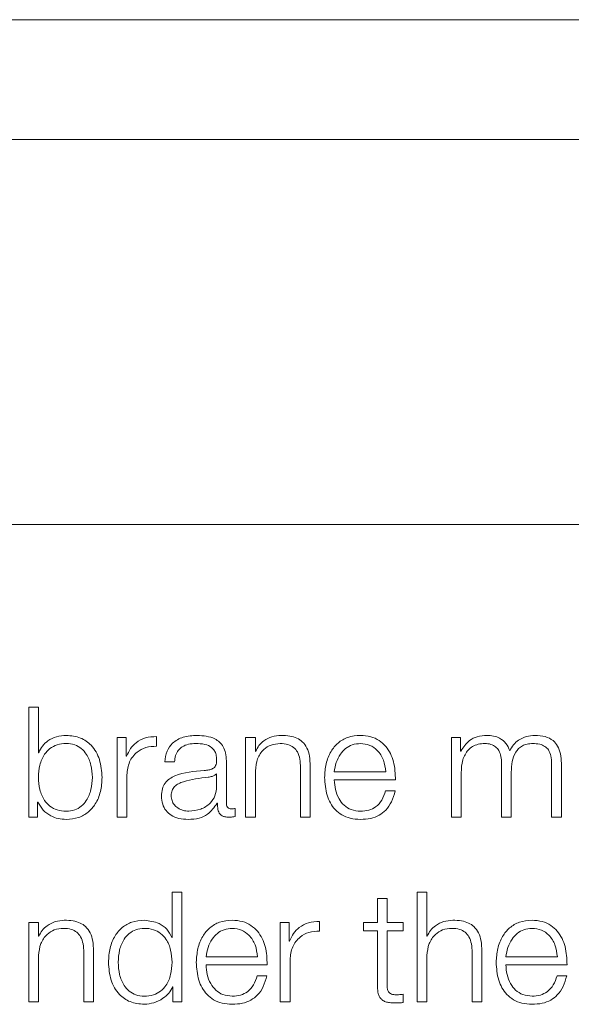
# Model space of a CAD drawing. Units: inches. Extents: x 2 to 195, y -7 to 151.
# Drawn here: x 55 to 56, y 92 to 92 of the extents above; entities that cross this region are included whole.
import ezdxf

# ---------------------------------------------------------------- set-up
doc = ezdxf.new("R2010")
doc.units = ezdxf.units.IN
doc.header["$MEASUREMENT"] = 0
doc.layers.add('SLD-0', color=179, linetype='Continuous')

msp = doc.modelspace()

# ---------------------------------------------------------------- linework, layer by layer
at = {"layer": 'SLD-0', "color": 179, "linetype": 'Continuous', "lineweight": 15}
for p, q in [((57.74819, 92.33544), (50.74819, 92.33544)), ((57.52944, 92.23834), (50.96694, 92.23834)), ((50.84194, 91.92584), (57.65444, 91.92584)), ((55.0767, 91.77766), (55.0767, 91.68842)), ((55.08455, 91.77766), (55.0767, 91.77766)), ((55.08455, 91.74067), (55.08455, 91.77766)), ((55.14845, 91.75291), (55.14845, 91.68842)), ((55.15568, 91.75291), (55.14845, 91.75291)), ((55.15568, 91.7378), (55.15568, 91.75291)), ((55.18031, 91.74593), (55.18031, 91.75379)), ((55.25258, 91.75291), (55.25258, 91.68842)), ((55.26043, 91.75291), (55.25258, 91.75291)), ((55.26043, 91.7418), (55.26043, 91.75291)), ((55.41943, 91.75291), (55.41943, 91.68842)), ((55.42666, 91.75291), (55.41943, 91.75291)), ((55.42666, 91.74205), (55.42666, 91.75291)), ((55.08481, 91.74067), (55.08455, 91.74067)), ((55.15594, 91.7378), (55.15568, 91.7378)), ((55.26069, 91.7418), (55.26043, 91.7418)), ((55.42704, 91.74205), (55.42666, 91.74205)), ((55.18706, 91.73316), (55.19493, 91.73316)), ((55.23694, 91.69978), (55.23694, 91.73404)), ((55.29706, 91.72867), (55.29706, 91.68842)), ((55.30493, 91.68842), (55.30493, 91.72992)), ((55.46005, 91.73217), (55.46005, 91.68842)), ((55.50069, 91.7318), (55.50069, 91.68842)), ((55.50854, 91.68842), (55.50854, 91.73217)), ((55.1563, 91.68842), (55.1563, 91.7228)), ((55.22907, 91.72366), (55.22883, 91.72366)), ((55.22907, 91.71341), (55.22907, 91.72366)), ((55.26043, 91.68842), (55.26043, 91.72605)), ((55.32442, 91.72516), (55.3662, 91.72516)), ((55.42729, 91.68842), (55.42729, 91.72442)), ((55.46792, 91.68842), (55.46792, 91.72492)), ((55.32442, 91.71855), (55.37404, 91.71855)), ((55.37379, 91.70966), (55.36594, 91.70966)), ((55.08393, 91.70067), (55.08419, 91.70067)), ((55.08393, 91.68842), (55.08393, 91.70067)), ((55.22945, 91.69966), (55.22969, 91.69966)), ((55.24406, 91.68893), (55.24406, 91.69553)), ((55.0767, 91.68842), (55.08393, 91.68842)), ((55.14845, 91.68842), (55.1563, 91.68842)), ((55.25258, 91.68842), (55.26043, 91.68842)), ((55.29706, 91.68842), (55.30493, 91.68842)), ((55.41943, 91.68842), (55.42729, 91.68842)), ((55.46005, 91.68842), (55.46792, 91.68842)), ((55.50069, 91.68842), (55.50854, 91.68842)), ((55.19294, 91.62766), (55.19294, 91.59067)), ((55.2008, 91.62766), (55.19294, 91.62766)), ((55.2008, 91.53842), (55.2008, 91.62766)), ((55.3917, 91.62766), (55.3917, 91.53842)), ((55.39955, 91.62766), (55.3917, 91.62766)), ((55.39955, 91.5918), (55.39955, 91.62766)), ((55.35944, 91.62228), (55.35944, 91.60291)), ((55.36729, 91.62228), (55.35944, 91.62228)), ((55.36729, 91.60291), (55.36729, 91.62228)), ((55.07681, 91.60291), (55.07681, 91.53842)), ((55.08468, 91.60291), (55.07681, 91.60291)), ((55.08468, 91.5918), (55.08468, 91.60291)), ((55.28069, 91.60291), (55.28069, 91.53842)), ((55.28792, 91.60291), (55.28069, 91.60291)), ((55.28792, 91.5878), (55.28792, 91.60291)), ((55.31255, 91.59592), (55.31255, 91.60378)), ((55.34818, 91.60291), (55.34818, 91.59629)), ((55.35944, 91.60291), (55.34818, 91.60291)), ((55.38042, 91.60291), (55.36729, 91.60291)), ((55.38042, 91.59629), (55.38042, 91.60291)), ((55.34818, 91.59629), (55.35944, 91.59629)), ((55.35944, 91.59629), (55.35944, 91.55216)), ((55.36729, 91.59629), (55.38042, 91.59629)), ((55.36729, 91.55278), (55.36729, 91.59629)), ((55.08492, 91.5918), (55.08468, 91.5918)), ((55.19294, 91.59067), (55.19269, 91.59067)), ((55.28818, 91.5878), (55.28792, 91.5878)), ((55.39981, 91.5918), (55.39955, 91.5918)), ((55.12131, 91.57867), (55.12131, 91.53842)), ((55.12918, 91.53842), (55.12918, 91.57992)), ((55.43618, 91.57867), (55.43618, 91.53842)), ((55.44405, 91.53842), (55.44405, 91.57992)), ((55.08468, 91.53842), (55.08468, 91.57604)), ((55.22043, 91.57516), (55.26219, 91.57516)), ((55.28855, 91.53842), (55.28855, 91.5728)), ((55.39955, 91.53842), (55.39955, 91.57604)), ((55.46355, 91.57516), (55.50532, 91.57516)), ((55.22043, 91.56854), (55.27005, 91.56854)), ((55.46355, 91.56854), (55.51317, 91.56854)), ((55.2698, 91.55966), (55.26193, 91.55966)), ((55.51292, 91.55966), (55.50506, 91.55966)), ((55.19332, 91.55066), (55.19356, 91.55066)), ((55.19356, 91.55066), (55.19356, 91.53842)), ((55.07681, 91.53842), (55.08468, 91.53842)), ((55.12131, 91.53842), (55.12918, 91.53842)), ((55.19356, 91.53842), (55.2008, 91.53842)), ((55.28069, 91.53842), (55.28855, 91.53842)), ((55.38042, 91.53792), (55.38042, 91.54466)), ((55.3917, 91.53842), (55.39955, 91.53842)), ((55.43618, 91.53842), (55.44405, 91.53842))]:
    msp.add_line(p, q, dxfattribs=at)
for points, knots in [([(55.10718, 91.75478), (55.10451, 91.75457), (55.09923, 91.75415), (55.09255, 91.75088), (55.08747, 91.74632), (55.08571, 91.74257), (55.08481, 91.74067)], [0, 0, 0, 0, 0.284189, 0.561618, 0.777583, 1, 1, 1, 1]), ([(55.13618, 91.72066), (55.1358, 91.72557), (55.13509, 91.73498), (55.12857, 91.74656), (55.11857, 91.75371), (55.11112, 91.75441), (55.10718, 91.75478)], [0, 0, 0, 0, 0.292175, 0.559547, 0.766949, 1, 1, 1, 1]), ([(55.18031, 91.75379), (55.17724, 91.75366), (55.17134, 91.75342), (55.16403, 91.74948), (55.15885, 91.7441), (55.15693, 91.73994), (55.15594, 91.7378)], [0, 0, 0, 0, 0.292317, 0.561882, 0.774779, 1, 1, 1, 1]), ([(55.21317, 91.75478), (55.20935, 91.75455), (55.20221, 91.75413), (55.19335, 91.74932), (55.18814, 91.74175), (55.18744, 91.73616), (55.18706, 91.73316)], [0, 0, 0, 0, 0.300036, 0.560498, 0.764138, 1, 1, 1, 1]), ([(55.23694, 91.73404), (55.23683, 91.73621), (55.23663, 91.74018), (55.23465, 91.74547), (55.23159, 91.74938), (55.22486, 91.75403), (55.21824, 91.75446), (55.21317, 91.75478)], [0, 0, 0, 0, 0.180796, 0.330224, 0.462476, 0.589498, 1, 1, 1, 1]), ([(55.2813, 91.75478), (55.27878, 91.75455), (55.27383, 91.7541), (55.26769, 91.75089), (55.2631, 91.74675), (55.26149, 91.74343), (55.26069, 91.7418)], [0, 0, 0, 0, 0.292049, 0.574701, 0.789534, 1, 1, 1, 1]), ([(55.30493, 91.72992), (55.30484, 91.73259), (55.30467, 91.73757), (55.3027, 91.74447), (55.29904, 91.7496), (55.29405, 91.75277), (55.28811, 91.75452), (55.28371, 91.75469), (55.2813, 91.75478)], [0, 0, 0, 0, 0.202024, 0.376635, 0.536414, 0.667313, 0.817786, 1, 1, 1, 1]), ([(55.34567, 91.75478), (55.34218, 91.7545), (55.33562, 91.75396), (55.3272, 91.74897), (55.32109, 91.74142), (55.31726, 91.73169), (55.3168, 91.72437), (55.31657, 91.72066)], [0, 0, 0, 0, 0.206763, 0.388414, 0.564757, 0.778676, 1, 1, 1, 1]), ([(55.37404, 91.71855), (55.37385, 91.72354), (55.37348, 91.73321), (55.36805, 91.74447), (55.36092, 91.75092), (55.35381, 91.75423), (55.34849, 91.75459), (55.34567, 91.75478)], [0, 0, 0, 0, 0.28752, 0.556256, 0.693825, 0.83783, 1, 1, 1, 1]), ([(55.44819, 91.75478), (55.44555, 91.75459), (55.44055, 91.75422), (55.43254, 91.75022), (55.42913, 91.74514), (55.42704, 91.74205)], [0, 0, 0, 0, 0.3044483, 0.576073, 1, 1, 1, 1]), ([(55.46669, 91.74217), (55.46581, 91.74433), (55.46412, 91.74853), (55.45901, 91.75244), (55.45359, 91.75446), (55.45002, 91.75467), (55.44819, 91.75478)], [0, 0, 0, 0, 0.285683, 0.555253, 0.772647, 1, 1, 1, 1]), ([(55.48718, 91.75478), (55.48482, 91.7546), (55.48014, 91.75424), (55.47415, 91.75136), (55.46948, 91.74726), (55.46763, 91.7439), (55.46669, 91.74217)], [0, 0, 0, 0, 0.2771982, 0.5504558, 0.7688986, 1, 1, 1, 1]), ([(55.50854, 91.73217), (55.50843, 91.73476), (55.50822, 91.73953), (55.50596, 91.74597), (55.50177, 91.75108), (55.49518, 91.75434), (55.48999, 91.75463), (55.48718, 91.75478)], [0, 0, 0, 0, 0.2181403, 0.4007799, 0.5649498, 0.7641611, 1, 1, 1, 1]), ([(55.12832, 91.72066), (55.12811, 91.724), (55.12769, 91.73055), (55.12436, 91.73868), (55.11955, 91.74429), (55.11387, 91.74754), (55.10694, 91.7485), (55.09989, 91.74756), (55.09371, 91.74437), (55.08858, 91.73875), (55.08515, 91.73057), (55.08476, 91.724), (55.08455, 91.72066)], [0, 0, 0, 0, 0.127043, 0.24874, 0.326271, 0.404678, 0.491823, 0.587897, 0.671232, 0.750772, 0.872977, 1, 1, 1, 1]), ([(55.1563, 91.7228), (55.15671, 91.72637), (55.15749, 91.7333), (55.16366, 91.74115), (55.1717, 91.74558), (55.17735, 91.74581), (55.18031, 91.74593)], [0, 0, 0, 0, 0.283821, 0.55105, 0.765395, 1, 1, 1, 1]), ([(55.19493, 91.73316), (55.19509, 91.73494), (55.19538, 91.73827), (55.19764, 91.74261), (55.20129, 91.74586), (55.20632, 91.74786), (55.21016, 91.74806), (55.21218, 91.74817)], [0, 0, 0, 0, 0.206943, 0.385099, 0.554612, 0.764921, 1, 1, 1, 1]), ([(55.21218, 91.74817), (55.21462, 91.74808), (55.21916, 91.74792), (55.22456, 91.74568), (55.22747, 91.74235), (55.22886, 91.7389), (55.229, 91.73632), (55.22907, 91.73491)], [0, 0, 0, 0, 0.297488, 0.554531, 0.685181, 0.828504, 1, 1, 1, 1]), ([(55.26043, 91.72605), (55.26078, 91.72937), (55.26145, 91.7357), (55.26641, 91.74314), (55.27322, 91.7475), (55.27812, 91.74794), (55.28068, 91.74817)], [0, 0, 0, 0, 0.296665, 0.564204, 0.772168, 1, 1, 1, 1]), ([(55.28068, 91.74817), (55.28279, 91.74805), (55.28661, 91.74783), (55.29158, 91.7453), (55.295, 91.74107), (55.29682, 91.73531), (55.29698, 91.73098), (55.29706, 91.72867)], [0, 0, 0, 0, 0.2155805, 0.3910179, 0.5550501, 0.7629623, 1, 1, 1, 1]), ([(55.34567, 91.74817), (55.34343, 91.74797), (55.3391, 91.74758), (55.33345, 91.74426), (55.32897, 91.73928), (55.32571, 91.73276), (55.32485, 91.72772), (55.32442, 91.72516)], [0, 0, 0, 0, 0.194873, 0.375187, 0.555209, 0.77446, 1, 1, 1, 1]), ([(55.3662, 91.72516), (55.36579, 91.72842), (55.365, 91.7348), (55.36014, 91.74244), (55.35334, 91.74735), (55.34829, 91.74789), (55.34567, 91.74817)], [0, 0, 0, 0, 0.286601, 0.560043, 0.7719, 1, 1, 1, 1]), ([(55.42729, 91.72442), (55.42751, 91.72794), (55.42793, 91.73449), (55.43171, 91.742), (55.43655, 91.74595), (55.44124, 91.74786), (55.44471, 91.74806), (55.44656, 91.74817)], [0, 0, 0, 0, 0.304763, 0.567463, 0.699812, 0.840131, 1, 1, 1, 1]), ([(55.44656, 91.74817), (55.44824, 91.74806), (55.45134, 91.74785), (55.45535, 91.74569), (55.45821, 91.74221), (55.45986, 91.73753), (55.45999, 91.73402), (55.46005, 91.73217)], [0, 0, 0, 0, 0.2103275, 0.3881444, 0.5573809, 0.7679621, 1, 1, 1, 1]), ([(55.46792, 91.72492), (55.46804, 91.72784), (55.46828, 91.73341), (55.47058, 91.74), (55.47379, 91.74411), (55.47694, 91.74643), (55.48093, 91.74793), (55.48386, 91.74809), (55.48543, 91.74817)], [0, 0, 0, 0, 0.264776, 0.505683, 0.619316, 0.733989, 0.857731, 1, 1, 1, 1]), ([(55.48543, 91.74817), (55.4873, 91.74809), (55.49069, 91.74793), (55.49521, 91.74614), (55.49857, 91.74279), (55.50046, 91.73777), (55.50061, 91.73391), (55.50069, 91.7318)], [0, 0, 0, 0, 0.216995, 0.392826, 0.552236, 0.754601, 1, 1, 1, 1]), ([(55.22907, 91.73491), (55.22904, 91.73403), (55.22899, 91.73244), (55.22837, 91.73031), (55.22729, 91.72872), (55.22543, 91.72741), (55.22256, 91.72659), (55.22022, 91.72631), (55.21893, 91.72616)], [0, 0, 0, 0, 0.172328, 0.309049, 0.42588, 0.540255, 0.745205, 1, 1, 1, 1]), ([(55.08455, 91.72066), (55.08476, 91.71731), (55.08515, 91.71075), (55.08858, 91.70257), (55.09371, 91.69695), (55.09989, 91.69377), (55.10694, 91.69282), (55.11387, 91.69379), (55.11955, 91.69703), (55.12436, 91.70264), (55.12769, 91.71077), (55.12811, 91.71731), (55.12832, 91.72066)], [0, 0, 0, 0, 0.126997, 0.249187, 0.328729, 0.41208, 0.50818, 0.595349, 0.67377, 0.751302, 0.872984, 1, 1, 1, 1]), ([(55.10718, 91.68654), (55.11055, 91.68681), (55.11693, 91.68732), (55.12523, 91.69205), (55.13146, 91.69941), (55.13547, 91.70926), (55.13594, 91.71677), (55.13618, 91.72066)], [0, 0, 0, 0, 0.200141, 0.378331, 0.552834, 0.768356, 1, 1, 1, 1]), ([(55.21893, 91.72616), (55.21078, 91.72556), (55.20093, 91.72483), (55.19071, 91.71966), (55.18705, 91.71613), (55.18467, 91.71119), (55.18445, 91.70745), (55.18433, 91.70541)], [0, 0, 0, 0, 0.533045, 0.645425, 0.752638, 0.865693, 1, 1, 1, 1]), ([(55.22218, 91.72079), (55.2154, 91.72005), (55.20716, 91.71915), (55.1982, 91.71576), (55.19486, 91.71344), (55.19253, 91.71003), (55.1923, 91.70733), (55.19218, 91.70591)], [0, 0, 0, 0, 0.555653, 0.674406, 0.781392, 0.884348, 1, 1, 1, 1]), ([(55.22883, 91.72366), (55.22841, 91.72318), (55.2275, 91.72215), (55.22508, 91.72134), (55.22328, 91.72099), (55.22218, 91.72079)], [0, 0, 0, 0, 0.252454, 0.546493, 1, 1, 1, 1]), ([(55.31657, 91.72066), (55.3169, 91.71574), (55.31752, 91.70637), (55.32332, 91.69569), (55.33057, 91.68991), (55.33765, 91.68702), (55.34289, 91.68671), (55.34567, 91.68654)], [0, 0, 0, 0, 0.290547, 0.553867, 0.690122, 0.835232, 1, 1, 1, 1]), ([(55.20656, 91.69316), (55.20982, 91.69348), (55.21615, 91.6941), (55.22369, 91.699), (55.22836, 91.70581), (55.22883, 91.71081), (55.22907, 91.71341)], [0, 0, 0, 0, 0.2883, 0.559856, 0.771358, 1, 1, 1, 1]), ([(55.34567, 91.69316), (55.3431, 91.69339), (55.33824, 91.69384), (55.33212, 91.69781), (55.32777, 91.70356), (55.32502, 91.71067), (55.32462, 91.71594), (55.32442, 91.71855)], [0, 0, 0, 0, 0.207468, 0.39165, 0.572134, 0.787818, 1, 1, 1, 1]), ([(55.18433, 91.70541), (55.18449, 91.70319), (55.18479, 91.69904), (55.18769, 91.6936), (55.19232, 91.68953), (55.19862, 91.68697), (55.20342, 91.68669), (55.20593, 91.68654)], [0, 0, 0, 0, 0.204643, 0.383288, 0.555431, 0.767996, 1, 1, 1, 1]), ([(55.19218, 91.70591), (55.19231, 91.70452), (55.19256, 91.70183), (55.19461, 91.69831), (55.1977, 91.69551), (55.20179, 91.69355), (55.20495, 91.69329), (55.20656, 91.69316)], [0, 0, 0, 0, 0.194199, 0.376024, 0.556912, 0.775201, 1, 1, 1, 1]), ([(55.36594, 91.70966), (55.36511, 91.7071), (55.3635, 91.70218), (55.35857, 91.69669), (55.35234, 91.6936), (55.34799, 91.69331), (55.34567, 91.69316)], [0, 0, 0, 0, 0.281881, 0.543485, 0.756334, 1, 1, 1, 1]), ([(55.34567, 91.68654), (55.34847, 91.68668), (55.35369, 91.68695), (55.36082, 91.68958), (55.36678, 91.69418), (55.37137, 91.70105), (55.37295, 91.70668), (55.37379, 91.70966)], [0, 0, 0, 0, 0.209603, 0.391559, 0.561745, 0.768432, 1, 1, 1, 1]), ([(55.08419, 91.70067), (55.08544, 91.69837), (55.08794, 91.69377), (55.09407, 91.68944), (55.10061, 91.68696), (55.10495, 91.68669), (55.10718, 91.68654)], [0, 0, 0, 0, 0.272192, 0.544669, 0.766909, 1, 1, 1, 1]), ([(55.20593, 91.68654), (55.20895, 91.68669), (55.21445, 91.68696), (55.22326, 91.69111), (55.22709, 91.6964), (55.22945, 91.69966)], [0, 0, 0, 0, 0.319111, 0.58005, 1, 1, 1, 1]), ([(55.22969, 91.69966), (55.22972, 91.69796), (55.22976, 91.69489), (55.23119, 91.69117), (55.23354, 91.68935), (55.23602, 91.68854), (55.23789, 91.68846), (55.23893, 91.68842)], [0, 0, 0, 0, 0.301729, 0.544465, 0.669943, 0.816008, 1, 1, 1, 1]), ([(55.24156, 91.69504), (55.24103, 91.69506), (55.24004, 91.69511), (55.23872, 91.69566), (55.23768, 91.69662), (55.23703, 91.69806), (55.23697, 91.69918), (55.23694, 91.69978)], [0, 0, 0, 0, 0.211175, 0.390415, 0.556101, 0.760881, 1, 1, 1, 1]), ([(55.23893, 91.68842), (55.23993, 91.68843), (55.24166, 91.68845), (55.24335, 91.68879), (55.24406, 91.68893)], [0, 0, 0, 0, 0.580182, 1, 1, 1, 1]), ([(55.24406, 91.69553), (55.24362, 91.69539), (55.24281, 91.69512), (55.24196, 91.69506), (55.24156, 91.69504)], [0, 0, 0, 0, 0.535087, 1, 1, 1, 1]), ([(55.10556, 91.60478), (55.10304, 91.60456), (55.09808, 91.6041), (55.09194, 91.60089), (55.08733, 91.59675), (55.08572, 91.59344), (55.08492, 91.5918)], [0, 0, 0, 0, 0.292021, 0.574852, 0.789729, 1, 1, 1, 1]), ([(55.12918, 91.57992), (55.12909, 91.58259), (55.12892, 91.58757), (55.12694, 91.59447), (55.12328, 91.5996), (55.1183, 91.60278), (55.11237, 91.60453), (55.10797, 91.60469), (55.10556, 91.60478)], [0, 0, 0, 0, 0.202084, 0.376742, 0.536544, 0.667431, 0.817861, 1, 1, 1, 1]), ([(55.17031, 91.60478), (55.16694, 91.60452), (55.16056, 91.60401), (55.15226, 91.59928), (55.14603, 91.59192), (55.14202, 91.58206), (55.14156, 91.57455), (55.14132, 91.57066)], [0, 0, 0, 0, 0.200092, 0.378243, 0.552729, 0.768272, 1, 1, 1, 1]), ([(55.19269, 91.59067), (55.19149, 91.59304), (55.18912, 91.59773), (55.18123, 91.60343), (55.17448, 91.60427), (55.17031, 91.60478)], [0, 0, 0, 0, 0.2817369, 0.5572368, 1, 1, 1, 1]), ([(55.24168, 91.60478), (55.23819, 91.6045), (55.23163, 91.60396), (55.22321, 91.59897), (55.21709, 91.59142), (55.21325, 91.58169), (55.2128, 91.57438), (55.21256, 91.57066)], [0, 0, 0, 0, 0.206763, 0.388453, 0.564836, 0.778755, 1, 1, 1, 1]), ([(55.27005, 91.56854), (55.26985, 91.57354), (55.26948, 91.58321), (55.26406, 91.59447), (55.25693, 91.60093), (55.24982, 91.60423), (55.2445, 91.60459), (55.24168, 91.60478)], [0, 0, 0, 0, 0.2875503, 0.5563131, 0.6938685, 0.8378478, 1, 1, 1, 1]), ([(55.31255, 91.60378), (55.30948, 91.60366), (55.30358, 91.60341), (55.29627, 91.59948), (55.2911, 91.5941), (55.28917, 91.58994), (55.28818, 91.5878)], [0, 0, 0, 0, 0.292249, 0.561703, 0.774613, 1, 1, 1, 1]), ([(55.42044, 91.60478), (55.41791, 91.60456), (55.41295, 91.60411), (55.40681, 91.60089), (55.40222, 91.59675), (55.4006, 91.59344), (55.39981, 91.5918)], [0, 0, 0, 0, 0.2922545, 0.5749489, 0.7897145, 1, 1, 1, 1]), ([(55.44405, 91.57992), (55.44396, 91.58259), (55.44379, 91.58757), (55.44182, 91.59447), (55.43816, 91.5996), (55.43318, 91.60278), (55.42724, 91.60453), (55.42284, 91.60469), (55.42044, 91.60478)], [0, 0, 0, 0, 0.202063, 0.376688, 0.536444, 0.667312, 0.817768, 1, 1, 1, 1]), ([(55.48479, 91.60478), (55.4813, 91.6045), (55.47474, 91.60396), (55.46633, 91.59897), (55.46021, 91.59142), (55.45638, 91.58169), (55.45592, 91.57438), (55.45569, 91.57066)], [0, 0, 0, 0, 0.206687, 0.38835, 0.564745, 0.778705, 1, 1, 1, 1]), ([(55.51317, 91.56854), (55.51298, 91.57354), (55.51261, 91.58321), (55.50718, 91.59447), (55.50005, 91.60093), (55.49293, 91.60423), (55.48761, 91.60459), (55.48479, 91.60478)], [0, 0, 0, 0, 0.287456, 0.556172, 0.69375, 0.837782, 1, 1, 1, 1]), ([(55.08468, 91.57604), (55.08502, 91.57937), (55.08569, 91.58569), (55.09065, 91.59314), (55.09747, 91.5975), (55.10238, 91.59794), (55.10494, 91.59817)], [0, 0, 0, 0, 0.2964933, 0.5639987, 0.7720449, 1, 1, 1, 1]), ([(55.10494, 91.59817), (55.10705, 91.59805), (55.11087, 91.59783), (55.11583, 91.5953), (55.11925, 91.59106), (55.12107, 91.58531), (55.12123, 91.58098), (55.12131, 91.57867)], [0, 0, 0, 0, 0.215419, 0.390799, 0.55487, 0.762881, 1, 1, 1, 1]), ([(55.19294, 91.57066), (55.19273, 91.574), (55.19234, 91.58057), (55.18891, 91.58875), (55.18379, 91.59437), (55.1776, 91.59756), (55.17055, 91.59851), (55.16362, 91.59754), (55.15794, 91.59429), (55.15314, 91.58868), (55.14981, 91.58055), (55.14939, 91.574), (55.14918, 91.57066)], [0, 0, 0, 0, 0.127003, 0.249227, 0.328786, 0.412138, 0.508225, 0.595369, 0.673765, 0.751288, 0.872981, 1, 1, 1, 1]), ([(55.24168, 91.59817), (55.23943, 91.59797), (55.2351, 91.59758), (55.22945, 91.59426), (55.22497, 91.58928), (55.22172, 91.58276), (55.22086, 91.57771), (55.22043, 91.57516)], [0, 0, 0, 0, 0.194976, 0.375293, 0.555284, 0.774498, 1, 1, 1, 1]), ([(55.26219, 91.57516), (55.26179, 91.57842), (55.261, 91.5848), (55.25614, 91.59244), (55.24935, 91.59735), (55.2443, 91.59789), (55.24168, 91.59817)], [0, 0, 0, 0, 0.286693, 0.560223, 0.772055, 1, 1, 1, 1]), ([(55.28855, 91.5728), (55.28895, 91.57637), (55.28973, 91.5833), (55.2959, 91.59115), (55.30394, 91.59558), (55.3096, 91.5958), (55.31255, 91.59592)], [0, 0, 0, 0, 0.2838349, 0.5510852, 0.7654164, 1, 1, 1, 1]), ([(55.39955, 91.57604), (55.3999, 91.57937), (55.40057, 91.58569), (55.40552, 91.59314), (55.41234, 91.5975), (55.41724, 91.59794), (55.4198, 91.59817)], [0, 0, 0, 0, 0.296661, 0.56423, 0.772196, 1, 1, 1, 1]), ([(55.4198, 91.59817), (55.42191, 91.59805), (55.42573, 91.59783), (55.4307, 91.5953), (55.43412, 91.59106), (55.43594, 91.58531), (55.4361, 91.58098), (55.43618, 91.57867)], [0, 0, 0, 0, 0.215547, 0.390979, 0.555033, 0.762973, 1, 1, 1, 1]), ([(55.48479, 91.59817), (55.48255, 91.59797), (55.47822, 91.59758), (55.47257, 91.59426), (55.46809, 91.58928), (55.46484, 91.58276), (55.46399, 91.57771), (55.46355, 91.57516)], [0, 0, 0, 0, 0.1948618, 0.3751398, 0.5551479, 0.7744225, 1, 1, 1, 1]), ([(55.50532, 91.57516), (55.50491, 91.57842), (55.50412, 91.5848), (55.49927, 91.59244), (55.49247, 91.59736), (55.48741, 91.59789), (55.48479, 91.59817)], [0, 0, 0, 0, 0.286557, 0.559949, 0.771792, 1, 1, 1, 1]), ([(55.14132, 91.57066), (55.14169, 91.56575), (55.1424, 91.55634), (55.14893, 91.54476), (55.15893, 91.53762), (55.16637, 91.53692), (55.17031, 91.53655)], [0, 0, 0, 0, 0.29218, 0.559512, 0.76691, 1, 1, 1, 1]), ([(55.14918, 91.57066), (55.14939, 91.56731), (55.14981, 91.56077), (55.15314, 91.55264), (55.15794, 91.54703), (55.16363, 91.54379), (55.17055, 91.54283), (55.1776, 91.54377), (55.18378, 91.54695), (55.18891, 91.55257), (55.19234, 91.56075), (55.19274, 91.56731), (55.19294, 91.57066)], [0, 0, 0, 0, 0.127057, 0.24872, 0.32622, 0.404611, 0.491772, 0.587878, 0.671228, 0.750765, 0.872959, 1, 1, 1, 1]), ([(55.21256, 91.57066), (55.21289, 91.56574), (55.21352, 91.55637), (55.21933, 91.54569), (55.22657, 91.53991), (55.23366, 91.53702), (55.2389, 91.53671), (55.24168, 91.53655)], [0, 0, 0, 0, 0.290559, 0.553872, 0.690133, 0.835247, 1, 1, 1, 1]), ([(55.45569, 91.57066), (55.45602, 91.56574), (55.45665, 91.55637), (55.46245, 91.54569), (55.46969, 91.53991), (55.47678, 91.53702), (55.48201, 91.53671), (55.48479, 91.53655)], [0, 0, 0, 0, 0.290624, 0.553976, 0.69023, 0.83531, 1, 1, 1, 1]), ([(55.24168, 91.54316), (55.23911, 91.54339), (55.23424, 91.54384), (55.22813, 91.54781), (55.22377, 91.55356), (55.22102, 91.56067), (55.22063, 91.56593), (55.22043, 91.56854)], [0, 0, 0, 0, 0.207618, 0.39183, 0.572283, 0.787903, 1, 1, 1, 1]), ([(55.48479, 91.54316), (55.48222, 91.54339), (55.47736, 91.54384), (55.47125, 91.54782), (55.46689, 91.55356), (55.46415, 91.56067), (55.46375, 91.56593), (55.46355, 91.56854)], [0, 0, 0, 0, 0.2075136, 0.3916911, 0.572163, 0.7878391, 1, 1, 1, 1]), ([(55.24168, 91.53655), (55.24448, 91.53669), (55.2497, 91.53695), (55.25682, 91.53959), (55.26278, 91.54418), (55.26738, 91.55105), (55.26896, 91.55668), (55.2698, 91.55966)], [0, 0, 0, 0, 0.209482, 0.391409, 0.561614, 0.768349, 1, 1, 1, 1]), ([(55.26193, 91.55966), (55.2611, 91.5571), (55.25951, 91.55218), (55.25457, 91.54668), (55.24834, 91.5436), (55.244, 91.54331), (55.24168, 91.54316)], [0, 0, 0, 0, 0.281919, 0.543461, 0.756296, 1, 1, 1, 1]), ([(55.37367, 91.54429), (55.37297, 91.54436), (55.37171, 91.54449), (55.37004, 91.54509), (55.36881, 91.54604), (55.36783, 91.54758), (55.36733, 91.5499), (55.36731, 91.55176), (55.36729, 91.55278)], [0, 0, 0, 0, 0.171986, 0.310277, 0.429239, 0.544958, 0.749149, 1, 1, 1, 1]), ([(55.50506, 91.55966), (55.50423, 91.5571), (55.50263, 91.55218), (55.49769, 91.54668), (55.49146, 91.5436), (55.48711, 91.54331), (55.48479, 91.54316)], [0, 0, 0, 0, 0.2818012, 0.5432802, 0.7561524, 1, 1, 1, 1]), ([(55.48479, 91.53655), (55.48759, 91.53669), (55.49281, 91.53695), (55.49994, 91.53959), (55.5059, 91.54418), (55.5105, 91.55105), (55.51209, 91.55668), (55.51292, 91.55966)], [0, 0, 0, 0, 0.209673, 0.391606, 0.561733, 0.768384, 1, 1, 1, 1]), ([(55.17031, 91.53655), (55.17299, 91.53681), (55.17839, 91.53735), (55.18515, 91.54082), (55.19044, 91.54525), (55.19237, 91.54888), (55.19332, 91.55066)], [0, 0, 0, 0, 0.282421, 0.56895, 0.788467, 1, 1, 1, 1]), ([(55.35944, 91.55216), (55.35946, 91.55076), (55.35949, 91.54821), (55.36012, 91.54474), (55.36132, 91.54196), (55.36328, 91.53985), (55.36601, 91.53849), (55.36948, 91.53777), (55.37203, 91.53771), (55.37343, 91.53767)], [0, 0, 0, 0, 0.176794, 0.321739, 0.443489, 0.555137, 0.678445, 0.823461, 1, 1, 1, 1]), ([(55.37343, 91.53767), (55.37473, 91.53772), (55.37706, 91.53782), (55.3794, 91.53789), (55.38042, 91.53792)], [0, 0, 0, 0, 0.559523, 1, 1, 1, 1]), ([(55.38042, 91.54466), (55.37916, 91.54454), (55.37692, 91.54432), (55.37466, 91.5443), (55.37367, 91.54429)], [0, 0, 0, 0, 0.560709, 1, 1, 1, 1])]:
    msp.add_open_spline(points, degree=3, knots=knots, dxfattribs=at)

doc.saveas('drawing.dxf')
